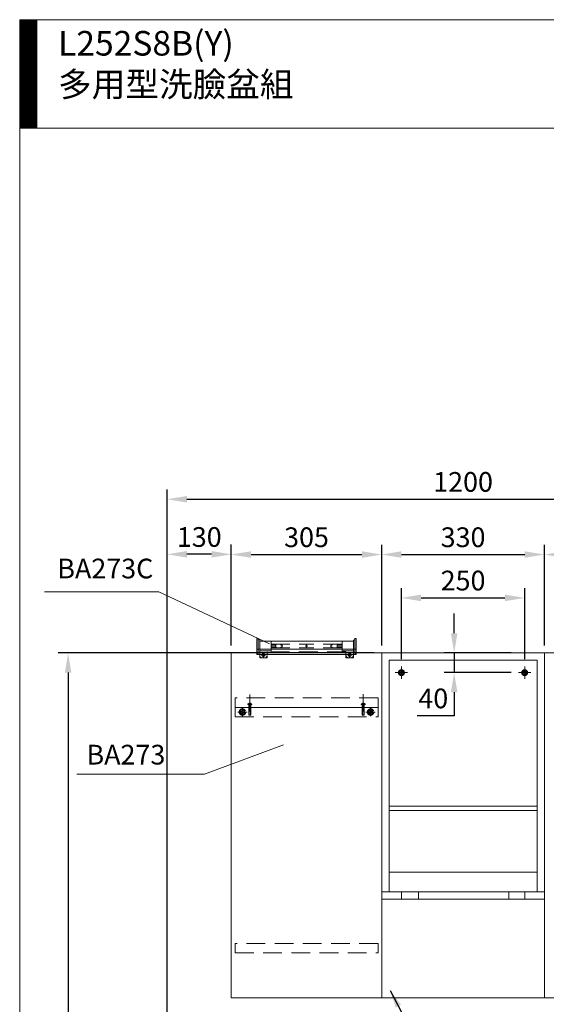
# Model space of a CAD drawing. Units: millimetres. Extents: x 102 to 2618, y -1684 to 1756.
# Drawn here: x 118 to 1186, y -242 to 1756 of the extents above; entities that cross this region are included whole.
import ezdxf

# ---------------------------------------------------------------- set-up
doc = ezdxf.new("R2010")
doc.units = ezdxf.units.MM
doc.header["$LTSCALE"] = 3
doc.linetypes.add('CENTER', pattern=[50.8, 31.75, -6.35, 6.35, -6.35])
doc.linetypes.add('DASHED', pattern=[19.05, 12.7, -6.35])
for name, color, linetype, lineweight in [('CEN', 1, 'CENTER', 9), ('DIM', 2, 'Continuous', 13), ('FITTING', 6, 'Continuous', 20), ('HIDDEN', 3, 'DASHED', 20)]:
    doc.layers.add(name, color=color, linetype=linetype, lineweight=lineweight)
doc.styles.add('AD', font='romans.shx', dxfattribs={"height": 40, "bigfont": 'chineset.shx'})
doc.styles.add('LSP', font='simplex', dxfattribs={"width": 0.8, "bigfont": 'CHINESET.SHX'})
doc.dimstyles.new('AD', dxfattribs={"dimtxt": 40, "dimasz": 40, "dimexe": 20, "dimexo": 15, "dimgap": 10, "dimtad": 1, "dimtih": 1, "dimtoh": 1, "dimdec": 0, "dimtxsty": 'AD', "dimcen": 2.5, "dimadec": 0, "dimazin": 0, "dimtfac": 1, "dimtdec": 0, "dimtmove": 0, "dimatfit": 3, "dimfxl": 0, "dimarcsym": 0})
doc.dimstyles.new('SETTING', dxfattribs={"dimscale": 12, "dimtxt": 4, "dimasz": 3, "dimexe": 2, "dimexo": 1, "dimgap": 1, "dimtad": 0, "dimtih": 1, "dimtoh": 1, "dimdec": 4, "dimrnd": 0.5, "dimdsep": 46, "dimtxsty": 'LSP', "dimcen": 0, "dimclrt": 7, "dimadec": 0, "dimazin": 0, "dimtfac": 0.5, "dimtdec": 4, "dimtix": 1, "dimtofl": 0, "dimtmove": 0, "dimatfit": 3, "dimfxl": 0, "dimtolj": 1, "dimtzin": 0, "dimarcsym": 0})

# ---------------------------------------------------------------- blocks, each defined once
blk = doc.blocks.new('*D25')
at = {"layer": 'Defpoints', "color": 0}
for p in [(852.4, 471.1), (216.4, -1328.9), (1207.4, -1328.9)]:
    blk.add_point(p, dxfattribs=at)
at = {"layer": 'DIM', "color": 0, "lineweight": -2}
for p, q in [((837.4, 471.1), (196.4, 471.1)), ((216.4, 431.1), (216.4, -302.8)), ((216.4, -1288.9), (216.4, -362.8)), ((1192.4, -1328.9), (196.4, -1328.9))]:
    blk.add_line(p, q, dxfattribs=at)
at = {"layer": 'DIM', "color": 0}
for points in [[(209.8, 431.1), (223.1, 431.1), (216.4, 471.1)], [(209.8, -1288.9), (223.1, -1288.9), (216.4, -1328.9)]]:
    blk.add_solid(points, dxfattribs=at)
at = {"layer": 'DIM', "color": 0, "insert": (216.4, -332.8), "char_height": 40, "attachment_point": 5, "style": 'AD'}
blk.add_mtext('1800', dxfattribs=at)
blk = doc.blocks.new('*D26')
at = {"layer": 'Defpoints', "color": 0}
for p in [(1142.4, 582.8), (892.4, 443.6), (1142.4, 443.6)]:
    blk.add_point(p, dxfattribs=at)
at = {"layer": 'DIM', "color": 0, "lineweight": -2}
for p, q in [((892.4, 458.6), (892.4, 602.8)), ((1142.4, 458.6), (1142.4, 602.8)), ((932.4, 582.8), (1102.4, 582.8))]:
    blk.add_line(p, q, dxfattribs=at)
at = {"layer": 'DIM', "color": 0}
for points in [[(932.4, 589.5), (932.4, 576.1), (892.4, 582.8)], [(1102.4, 589.5), (1102.4, 576.1), (1142.4, 582.8)]]:
    blk.add_solid(points, dxfattribs=at)
at = {"layer": 'DIM', "color": 0, "insert": (1017.4, 612.8), "char_height": 40, "attachment_point": 5, "style": 'AD'}
blk.add_mtext('250', dxfattribs=at)
blk = doc.blocks.new('*D13')
at = {"layer": 'Defpoints', "color": 0}
for p in [(999.4, 471.1), (1129.9, 471.1), (1129.9, 431.1)]:
    blk.add_point(p, dxfattribs=at)
at = {"layer": 'DIM', "color": 0, "lineweight": -2}
for p, q in [((999.4, 511.1), (999.4, 551.1)), ((1114.9, 471.1), (979.4, 471.1)), ((999.4, 471.1), (999.4, 431.1)), ((1114.9, 431.1), (979.4, 431.1)), ((999.4, 391.1), (999.4, 343.6)), ((999.4, 343.6), (924.6, 343.6))]:
    blk.add_line(p, q, dxfattribs=at)
at = {"layer": 'DIM', "color": 0}
for points in [[(992.7, 511.1), (1006, 511.1), (999.4, 471.1)], [(992.7, 391.1), (1006, 391.1), (999.4, 431.1)]]:
    blk.add_solid(points, dxfattribs=at)
at = {"layer": 'DIM', "color": 0, "insert": (957, 373.6), "char_height": 40, "attachment_point": 5, "style": 'AD'}
blk.add_mtext('40', dxfattribs=at)
blk = doc.blocks.new('*D14')
at = {"layer": 'Defpoints', "color": 0}
for p in [(852.4, 670.7), (547.4, 471.1), (852.4, 471.1)]:
    blk.add_point(p, dxfattribs=at)
at = {"layer": 'DIM', "color": 0, "lineweight": -2}
for p, q in [((547.4, 486.1), (547.4, 690.7)), ((852.4, 486.1), (852.4, 690.7)), ((587.4, 670.7), (812.4, 670.7))]:
    blk.add_line(p, q, dxfattribs=at)
at = {"layer": 'DIM', "color": 0}
for points in [[(587.4, 677.4), (587.4, 664.1), (547.4, 670.7)], [(812.4, 677.4), (812.4, 664.1), (852.4, 670.7)]]:
    blk.add_solid(points, dxfattribs=at)
at = {"layer": 'DIM', "color": 0, "insert": (699.9, 700.7), "char_height": 40, "attachment_point": 5, "style": 'AD'}
blk.add_mtext('305', dxfattribs=at)
blk = doc.blocks.new('*D15')
at = {"layer": 'Defpoints', "color": 0}
for p in [(1182.4, 670.7), (852.4, 471.1), (1182.4, 471.1)]:
    blk.add_point(p, dxfattribs=at)
at = {"layer": 'DIM', "color": 0, "lineweight": -2}
for p, q in [((852.4, 486.1), (852.4, 690.7)), ((1182.4, 486.1), (1182.4, 690.7)), ((892.4, 670.7), (1142.4, 670.7))]:
    blk.add_line(p, q, dxfattribs=at)
at = {"layer": 'DIM', "color": 0}
for points in [[(892.4, 677.4), (892.4, 664.1), (852.4, 670.7)], [(1142.4, 677.4), (1142.4, 664.1), (1182.4, 670.7)]]:
    blk.add_solid(points, dxfattribs=at)
at = {"layer": 'DIM', "color": 0, "insert": (1017.4, 700.7), "char_height": 40, "attachment_point": 5, "style": 'AD'}
blk.add_mtext('330', dxfattribs=at)
blk = doc.blocks.new('*D16')
at = {"layer": 'Defpoints', "color": 0}
for p in [(1487.4, 670.7), (1182.4, 471.1), (1487.4, 471.1)]:
    blk.add_point(p, dxfattribs=at)
at = {"layer": 'DIM', "color": 0, "lineweight": -2}
for p, q in [((1182.4, 486.1), (1182.4, 690.7)), ((1487.4, 486.1), (1487.4, 690.7)), ((1222.4, 670.7), (1447.4, 670.7))]:
    blk.add_line(p, q, dxfattribs=at)
at = {"layer": 'DIM', "color": 0}
for points in [[(1222.4, 677.4), (1222.4, 664.1), (1182.4, 670.7)], [(1447.4, 677.4), (1447.4, 664.1), (1487.4, 670.7)]]:
    blk.add_solid(points, dxfattribs=at)
at = {"layer": 'DIM', "color": 0, "insert": (1334.9, 700.7), "char_height": 40, "attachment_point": 5, "style": 'AD'}
blk.add_mtext('305', dxfattribs=at)
blk = doc.blocks.new('*D18')
at = {"layer": 'Defpoints', "color": 0}
for p in [(417.4, 671.2), (547.4, 471.1), (417.4, -543.9)]:
    blk.add_point(p, dxfattribs=at)
at = {"layer": 'DIM', "color": 0, "lineweight": -2}
for p, q in [((417.4, -528.9), (417.4, 691.2)), ((547.4, 486.1), (547.4, 691.2)), ((507.4, 671.2), (457.4, 671.2))]:
    blk.add_line(p, q, dxfattribs=at)
at = {"layer": 'DIM', "color": 0}
for points in [[(457.4, 677.9), (457.4, 664.6), (417.4, 671.2)], [(507.4, 677.9), (507.4, 664.6), (547.4, 671.2)]]:
    blk.add_solid(points, dxfattribs=at)
at = {"layer": 'DIM', "color": 0, "insert": (482.4, 701.2), "char_height": 40, "attachment_point": 5, "style": 'AD'}
blk.add_mtext('130', dxfattribs=at)
blk = doc.blocks.new('*D24')
at = {"layer": 'Defpoints', "color": 0}
for p in [(1617.4, 783), (417.4, -543.9), (1617.4, -543.9)]:
    blk.add_point(p, dxfattribs=at)
at = {"layer": 'DIM', "color": 0, "lineweight": -2}
for p, q in [((417.4, -528.9), (417.4, 803)), ((1617.4, -528.9), (1617.4, 803)), ((457.4, 783), (1577.4, 783))]:
    blk.add_line(p, q, dxfattribs=at)
at = {"layer": 'DIM', "color": 0}
for points in [[(457.4, 789.6), (457.4, 776.3), (417.4, 783)], [(1577.4, 789.6), (1577.4, 776.3), (1617.4, 783)]]:
    blk.add_solid(points, dxfattribs=at)
at = {"layer": 'DIM', "color": 0, "insert": (1017.4, 813), "char_height": 40, "attachment_point": 5, "style": 'AD'}
blk.add_mtext('1200', dxfattribs=at)

msp = doc.modelspace()

# ---------------------------------------------------------------- hatches: boundary and pattern name
at = {"layer": 'FITTING'}
h = msp.add_hatch(dxfattribs=at)
h.set_pattern_fill('ANSI31', color=256, scale=0.5, style=0)
h.set_pattern_definition([(45, (6133.9222, 27767.103), (-1.122532015, 1.122532015), [])])
h.paths.add_polyline_path([(153.2, 1756.3), (118.2, 1756.3), (118.2, 1536.3), (153.2, 1536.3)])

# ---------------------------------------------------------------- linework, layer by layer
at = {"layer": 'CEN', "ltscale": 50}
for p, q in [((608.1, 467.1), (616.8, 467.1)), ((612.4, 471.3), (612.4, 462.6)), ((791.8, 467.1), (783.1, 467.1)), ((787.4, 471.3), (787.4, 462.6))]:
    msp.add_line(p, q, dxfattribs=at)
at = {"layer": 'CEN', "ltscale": 20}
for p, q in [((892.4, 418.6), (892.4, 443.6)), ((1142.4, 418.6), (1142.4, 443.6)), ((879.9, 431.1), (904.9, 431.1)), ((1129.9, 431.1), (1154.9, 431.1))]:
    msp.add_line(p, q, dxfattribs=at)
at = {"layer": 'CEN', "ltscale": 5}
for p, q in [((584.9, 386.6), (584.9, 351.9)), ((814.9, 387.1), (814.9, 352.4)), ((560.5, 351.1), (579.5, 351.1)), ((569.9, 359.2), (569.9, 342.9)), ((839.4, 351.1), (820.3, 351.1)), ((829.9, 359.2), (829.9, 342.9))]:
    msp.add_line(p, q, dxfattribs=at)
at = {"layer": 'DIM', "ltscale": 10}
for p, q in [((400.1, 595.1), (168.4, 595.1)), ((624.6, 489.4), (400.1, 595.1)), ((652.9, 284.2), (492.9, 225.1)), ((492.9, 225.1), (234.3, 225.1))]:
    msp.add_line(p, q, dxfattribs=at)
at = {"layer": 'FITTING'}
for p, q in [((2618.2, 1756.3), (118.2, 1756.3)), ((118.2, 1756.3), (118.2, -1683.7)), ((153.2, 1756.3), (153.2, 1536.3)), ((2618.2, 1536.3), (118.2, 1536.3)), ((601.9, 500.1), (598.9, 500.1)), ((598.9, 500.1), (598.9, 470.1)), ((601.9, 500.1), (601.9, 478.8)), ((797.9, 500.1), (797.9, 478.8)), ((797.9, 500.1), (800.9, 500.1)), ((800.9, 500.1), (800.9, 470.1)), ((604.9, 497.1), (601.9, 498.2)), ((604.9, 497.1), (604.9, 478.8)), ((604.9, 495.1), (627.9, 495.1)), ((604.9, 478.8), (604.9, 491.1)), ((627.9, 495.1), (771.9, 495.1)), ((771.9, 495.1), (771.9, 478.8)), ((794.9, 495.1), (771.9, 495.1)), ((794.9, 497.1), (797.9, 498.2)), ((794.9, 497.1), (794.9, 478.8)), ((794.9, 478.8), (794.9, 491.1)), ((547.4, 471.1), (547.4, -228.9)), ((598.9, 471.1), (547.4, 471.1)), ((598.9, 478.8), (699.9, 478.8)), ((598.9, 478.8), (598.9, 467.7)), ((598.9, 467.7), (699.9, 467.7)), ((800.9, 478.8), (699.9, 478.8)), ((800.9, 467.7), (699.9, 467.7)), ((800.9, 478.8), (800.9, 467.7)), ((852.4, 471.1), (800.9, 471.1)), ((852.4, 471.1), (1182.4, 471.1)), ((852.4, -228.9), (852.4, 471.1)), ((852.4, -228.9), (852.4, 471.1)), ((1182.4, -228.9), (1182.4, 471.1)), ((1182.4, 471.1), (1233.9, 471.1)), ((1182.4, -228.9), (1182.4, 471.1)), ((867.4, 456.1), (1167.4, 456.1)), ((867.4, -13.9), (867.4, 456.1)), ((1167.4, -13.9), (1167.4, 456.1)), ((867.4, 160.1), (1167.4, 160.1)), ((867.4, 151.1), (1167.4, 151.1)), ((867.4, 26.1), (1167.4, 26.1)), ((852.4, -13.9), (1182.4, -13.9)), ((892.4, -13.9), (892.4, -28.9)), ((927.1, -28.9), (927.1, -13.9)), ((1110.3, -28.9), (1110.3, -13.9)), ((1142.4, -13.9), (1142.4, -28.9)), ((852.4, -28.9), (1182.4, -28.9)), ((547.4, -228.9), (1487.4, -228.9))]:
    msp.add_line(p, q, dxfattribs=at)
at = {"layer": 'HIDDEN'}
for p, q in [((627.9, 495.1), (627.9, 478.8)), ((627.9, 481.1), (627.9, 489.1)), ((627.9, 489.1), (699.9, 489.1)), ((627.9, 486.6), (637.9, 486.6)), ((627.9, 483.6), (637.9, 483.6)), ((627.9, 481.1), (699.9, 481.1)), ((637.9, 487.1), (637.9, 483.1)), ((639.9, 489.1), (645.9, 489.1)), ((639.9, 481.1), (645.9, 481.1)), ((647.9, 487.1), (648.9, 487.1)), ((647.9, 483.1), (648.9, 483.1)), ((650.9, 485.1), (650.9, 485.1)), ((771.9, 489.1), (699.9, 489.1)), ((771.9, 481.1), (699.9, 481.1)), ((748.9, 485.1), (748.9, 485.1)), ((751.9, 487.1), (750.9, 487.1)), ((751.9, 483.1), (750.9, 483.1)), ((759.9, 489.1), (753.9, 489.1)), ((759.9, 481.1), (753.9, 481.1)), ((761.9, 487.1), (761.9, 483.1)), ((771.9, 486.6), (761.9, 486.6)), ((771.9, 483.6), (761.9, 483.6)), ((601.9, 470.1), (598.9, 470.1)), ((601.9, 478.1), (601.9, 470.1)), ((604.9, 473.1), (601.9, 472)), ((604.9, 478), (604.9, 473.1)), ((604.9, 475.1), (627.9, 475.1)), ((604.9, 473.1), (604.9, 466.1)), ((604.9, 461.1), (604.9, 466.1)), ((619.9, 461.1), (604.9, 461.1)), ((610.8, 469), (613.2, 464.8)), ((611.6, 469.5), (614.1, 465.3)), ((779.9, 473.1), (619.9, 473.1)), ((619.9, 468.5), (619.9, 473.1)), ((619.9, 461.1), (619.9, 466.1)), ((627.9, 478.3), (627.9, 475.1)), ((771.9, 478.3), (771.9, 475.1)), ((794.9, 475.1), (771.9, 475.1)), ((779.9, 468.5), (779.9, 473.1)), ((779.9, 461.1), (779.9, 467.7)), ((779.9, 461.1), (794.9, 461.1)), ((788.2, 469.5), (785.8, 465.3)), ((789.1, 469), (786.6, 464.8)), ((794.9, 478), (794.9, 473.1)), ((794.9, 473.1), (797.9, 472)), ((794.9, 473.1), (794.9, 466.1)), ((794.9, 461.1), (794.9, 466.1)), ((797.9, 478.1), (797.9, 470.1)), ((797.9, 470.1), (800.9, 470.1)), ((889.7, 429.9), (891.3, 431)), ((891.5, 431.7), (890.3, 433.3)), ((890.3, 429), (891.9, 430.2)), ((892.3, 432.2), (891.2, 433.8)), ((893.7, 428.4), (892.6, 430)), ((893, 432.1), (894.6, 433.2)), ((894.5, 429), (893.4, 430.6)), ((893.5, 431.3), (895.1, 432.4)), ((1139.7, 429.9), (1141.3, 431)), ((1141.5, 431.7), (1140.3, 433.3)), ((1140.3, 429), (1141.9, 430.2)), ((1142.3, 432.2), (1141.2, 433.8)), ((1143.7, 428.4), (1142.6, 430)), ((1143, 432.1), (1144.6, 433.2)), ((1144.5, 429), (1143.4, 430.6)), ((1143.5, 431.3), (1145.1, 432.4)), ((844.9, 379.6), (554.9, 379.6)), ((554.9, 360.6), (844.9, 360.6)), ((844.9, 360.6), (554.9, 360.6)), ((589.2, 366.5), (580.7, 366.5)), ((582.9, 366.5), (582.9, 344.5)), ((583.4, 366.5), (583.4, 345)), ((586.4, 366.5), (586.4, 345)), ((586.9, 366.5), (586.9, 344.5)), ((810.7, 366.5), (819.2, 366.5)), ((812.9, 366.5), (812.9, 344.5)), ((813.4, 366.5), (813.4, 345)), ((816.4, 366.5), (816.4, 345)), ((816.9, 366.5), (816.9, 344.5)), ((844.9, 360.6), (844.9, 379.6)), ((554.9, 341.6), (844.9, 341.6)), ((567.1, 352.2), (568.4, 351.5)), ((567.6, 353.1), (568.9, 352.3)), ((568.8, 350.1), (568, 348.8)), ((569.6, 349.6), (568.9, 348.3)), ((571, 354), (570.3, 352.7)), ((571, 350), (572.2, 349.2)), ((571.9, 353.5), (571.1, 352.2)), ((571.5, 350.8), (572.7, 350.1)), ((586.9, 344.5), (582.9, 344.5)), ((586.4, 345), (583.4, 345)), ((812.9, 344.5), (816.9, 344.5)), ((813.4, 345), (816.4, 345)), ((827.5, 352.9), (828.5, 351.8)), ((828.5, 350.4), (827.5, 349.4)), ((828.2, 353.6), (829.2, 352.6)), ((829.2, 349.7), (828.2, 348.7)), ((831.7, 353.6), (830.6, 352.6)), ((830.6, 349.7), (831.7, 348.7)), ((832.4, 352.9), (831.4, 351.8)), ((831.4, 350.4), (832.4, 349.4)), ((554.9, -118.4), (554.9, -137.4)), ((844.9, -118.4), (554.9, -118.4)), ((844.9, -137.4), (844.9, -118.4)), ((554.9, -137.4), (844.9, -137.4))]:
    msp.add_line(p, q, dxfattribs=at)
at = {"layer": 'HIDDEN', "ltscale": 30}
msp.add_line((554.9, 379.6), (554.9, 360.6), dxfattribs=at)
at = {"layer": 'HIDDEN', "ltscale": 10}
for p, q in [((554.9, 360.6), (554.9, 341.6)), ((844.9, 341.6), (844.9, 360.6))]:
    msp.add_line(p, q, dxfattribs=at)
at = {"layer": 'HIDDEN'}
for centre, radius in [((699.9, 485.1), 1.5), ((699.9, 485.1), 1.5), ((612.4, 467.1), 3), ((787.4, 467.1), 3), ((892.4, 431.1), 6), ((892.4, 431.1), 4.5), ((1142.4, 431.1), 6), ((1142.4, 431.1), 4.5), ((569.9, 351.1), 6.5), ((569.9, 351.1), 4.5), ((829.9, 351.1), 6.5), ((829.9, 351.1), 4.5)]:
    msp.add_circle(centre, radius, dxfattribs=at)
for centre, radius, start, end in [((639.9, 487.1), 2, 90, 180), ((639.9, 483.1), 2, 180, 270), ((645.9, 487.1), 2, 0, 90), ((645.9, 483.1), 2, 270, 0), ((648.9, 485.1), 2, 0, 90), ((648.9, 485.1), 2, 270, 0), ((750.9, 485.1), 2, 90, 180), ((750.9, 485.1), 2, 180, 270), ((753.9, 487.1), 2, 90, 180), ((753.9, 483.1), 2, 180, 270), ((759.9, 487.1), 2, 0, 90), ((759.9, 483.1), 2, 270, 0), ((609.9, 466.1), 5, 180, 270), ((612.4, 467.1), 2.5, 108.463, 131.537), ((612.4, 467.1), 2.5, 288.463, 311.537), ((614.9, 466.1), 5, 270, 0), ((784.9, 466.1), 5, 180, 270), ((787.4, 467.1), 2.5, 228.463, 251.537), ((787.4, 467.1), 2.5, 48.463, 71.537), ((789.9, 466.1), 5, 270, 0), ((892.4, 431.1), 3, 205.4059, 224.5941), ((892.4, 431.1), 3, 115.4059, 134.5941), ((891, 431.4), 0.5, 305, 35), ((892.2, 429.7), 0.5, 35, 125), ((892.7, 432.5), 0.5, 215, 305), ((893.8, 430.9), 0.5, 125, 215), ((892.4, 431.1), 3, 295.4059, 314.5941), ((892.4, 431.1), 3, 25.4059, 44.5941), ((1142.4, 431.1), 3, 205.4059, 224.5941), ((1142.4, 431.1), 3, 115.4059, 134.5941), ((1141, 431.4), 0.5, 305, 35), ((1142.2, 429.7), 0.5, 35, 125), ((1142.7, 432.5), 0.5, 215, 305), ((1143.8, 430.9), 0.5, 125, 215), ((1142.4, 431.1), 3, 295.4059, 314.5941), ((1142.4, 431.1), 3, 25.4059, 44.5941), ((584.9, 364), 4.92, 30.3397, 149.6603), ((814.9, 364), 4.92, 30.3397, 149.6603), ((569.9, 351.1), 3, 140.4059, 159.5941), ((569.9, 351.1), 3, 230.4059, 249.5941), ((567.9, 350.6), 1, 330, 60), ((569.4, 353.2), 1, 240, 330), ((570.5, 349.1), 1, 60, 150), ((569.9, 351.1), 3, 50.4059, 69.5941), ((572, 351.7), 1, 150, 240), ((569.9, 351.1), 3, 320.4059, 339.5941), ((829.9, 351.1), 3, 125.4059, 144.5941), ((829.9, 351.1), 3, 215.4059, 234.5941), ((827.8, 351.1), 1, 315, 45), ((829.9, 353.3), 1, 225, 315), ((829.9, 349), 1, 45, 135), ((832.1, 351.1), 1, 135, 225), ((829.9, 351.1), 3, 35.4059, 54.5941), ((829.9, 351.1), 3, 305.4059, 324.5941)]:
    msp.add_arc(centre, radius, start, end, dxfattribs=at)

# ---------------------------------------------------------------- texts
at = {"layer": 'DIM', "insert": (196.1, 1733.5), "char_height": 50, "width": 1179.5, "attachment_point": 1, "style": 'LSP'}
msp.add_mtext('L252S8B(Y)\\P多用型洗臉盆組', dxfattribs=at)
at = {"layer": 'DIM', "ltscale": 10, "char_height": 40, "attachment_point": 6, "style": 'AD'}
for s, insert in [('{\\Fromans.shx|c0;BA273C}', (389.2, 642.4)), ('{BA273}', (413.6, 259.4))]:
    msp.add_mtext(s, dxfattribs=dict(at, insert=insert))

# ---------------------------------------------------------------- dimensions: what is measured, and where the dimension line sits
at = {"layer": 'DIM', "ltscale": 10}
for base, p1, p2, picture, middle in [((1617.4, 783), (417.4, -543.9), (1617.4, -543.9), '*D24', (1017.4, 813)), ((417.4, 671.2), (547.4, 471.1), (417.4, -543.9), '*D18', (482.4, 701.2)), ((852.4, 670.7), (547.4, 471.1), (852.4, 471.1), '*D14', (699.9, 700.7)), ((1182.4, 670.7), (852.4, 471.1), (1182.4, 471.1), '*D15', (1017.4, 700.7)), ((1487.4, 670.7), (1182.4, 471.1), (1487.4, 471.1), '*D16', (1334.9, 700.7)), ((1142.4, 582.8), (892.4, 443.6), (1142.4, 443.6), '*D26', (1017.4, 612.8))]:
    dim = msp.add_linear_dim(base=base, p1=p1, p2=p2, dimstyle='AD', dxfattribs=at)
    dim.commit()
    dim.dimension.update_dxf_attribs({"geometry": picture, "text_midpoint": middle})
for base, p1, p2, picture, middle in [((999.4, 471.1), (1129.9, 431.1), (1129.9, 471.1), '*D13', (957, 343.6)), ((216.4, -1328.9), (852.4, 471.1), (1207.4, -1328.9), '*D25', (216.4, -332.8))]:
    dim = msp.add_linear_dim(base=base, p1=p1, p2=p2, angle=90, dimstyle='AD', dxfattribs=at)
    dim.commit()
    dim.dimension.update_dxf_attribs({"geometry": picture, "text_midpoint": middle, "dimtype": 160})

# ---------------------------------------------------------------- leaders
at = {"layer": 'DIM', "color": 2, "ltscale": 3, "annotation_type": 0, "has_hookline": 1, "hookline_direction": 1, "text_width": 701, "horizontal_direction": (-1, 0, 0)}
msp.add_leader([(869.5, -214.1), (914, -298.5), (1090.4, -298.5)], dimstyle='SETTING', dxfattribs=at)

doc.saveas('drawing.dxf')
